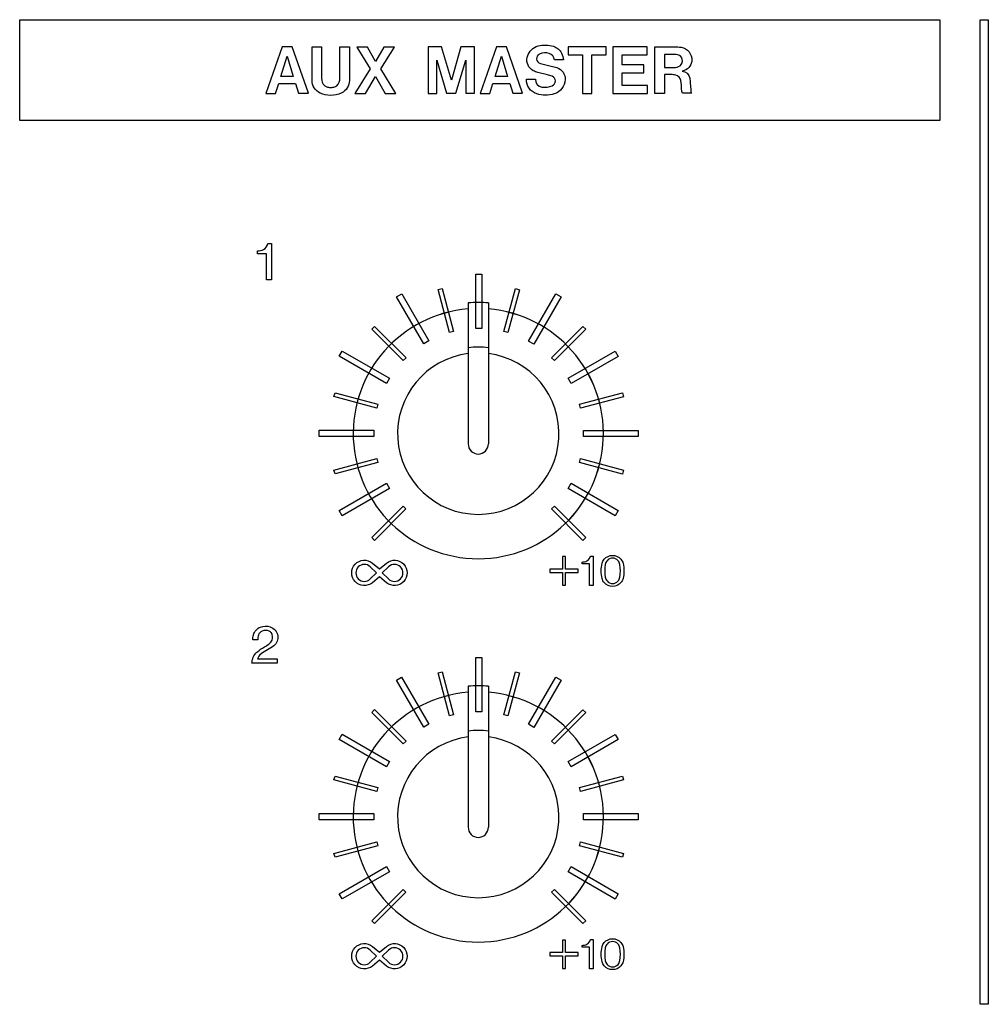
# Model space of a CAD drawing. Extents: x -104 to 286, y -36 to 312.
# Drawn here: x 132 to 180, y 122 to 170 of the extents above; entities that cross this region are included whole.
import ezdxf

# ---------------------------------------------------------------- set-up
doc = ezdxf.new("R2010")
doc.units = 0
doc.layers.add('レイヤー_1', color=160, linetype='CONTINUOUS')

# ---------------------------------------------------------------- blocks, each defined once
blk = doc.blocks.new('AI9-BLK390')
at = {"layer": 'レイヤー_1', "color": 7}
blk.add_lwpolyline([(-1.031, -0.701), (-1.031, -0.077), (-0.406, -0.077), (-0.406, 0.078), (-1.031, 0.078), (-1.031, 0.703), (-1.184, 0.703), (-1.184, 0.078), (-1.81, 0.078), (-1.81, -0.077), (-1.184, -0.077), (-1.184, -0.701)], close=True, dxfattribs=at)
for points, knots in [([(0.326, -0.727), (0.326, -0.727), (0.326, 0.728), (0.326, 0.728), (0.326, 0.728), (0.203, 0.728), (0.203, 0.728), (0.181, 0.625), (0.112, 0.538), (0.02, 0.493), (-0.055, 0.457), (-0.135, 0.437), (-0.216, 0.435), (-0.216, 0.435), (-0.216, 0.35), (-0.216, 0.35), (-0.216, 0.35), (0.155, 0.35), (0.155, 0.35), (0.155, 0.35), (0.155, -0.727), (0.155, -0.727), (0.155, -0.727), (0.326, -0.727), (0.326, -0.727)], [0, 0, 0, 0, 1, 1, 1, 2, 2, 2, 3, 3, 3, 4, 4, 4, 5, 5, 5, 6, 6, 6, 7, 7, 7, 8, 8, 8, 8]), ([(0.879, -0.579), (0.984, -0.698), (1.135, -0.766), (1.292, -0.766), (1.449, -0.766), (1.6, -0.698), (1.704, -0.579), (1.757, -0.522), (1.791, -0.452), (1.81, -0.377), (1.867, -0.128), (1.867, 0.131), (1.81, 0.379), (1.791, 0.454), (1.757, 0.523), (1.704, 0.581), (1.6, 0.698), (1.449, 0.766), (1.292, 0.766), (1.135, 0.766), (0.984, 0.698), (0.879, 0.581), (0.827, 0.523), (0.794, 0.454), (0.775, 0.379), (0.718, 0.131), (0.718, -0.128), (0.775, -0.377), (0.794, -0.452), (0.827, -0.522), (0.879, -0.579)], [0, 0, 0, 0, 1, 1, 1, 2, 2, 2, 3, 3, 3, 4, 4, 4, 5, 5, 5, 6, 6, 6, 7, 7, 7, 8, 8, 8, 9, 9, 9, 10, 10, 10, 10]), ([(1.021, -0.5), (0.975, -0.446), (0.944, -0.382), (0.932, -0.313), (0.893, -0.106), (0.893, 0.107), (0.932, 0.315), (0.944, 0.383), (0.975, 0.447), (1.021, 0.501), (1.088, 0.583), (1.188, 0.628), (1.292, 0.628), (1.396, 0.628), (1.496, 0.583), (1.563, 0.501), (1.608, 0.447), (1.639, 0.383), (1.651, 0.315), (1.692, 0.107), (1.692, -0.106), (1.651, -0.313), (1.639, -0.382), (1.608, -0.446), (1.563, -0.5), (1.496, -0.58), (1.396, -0.627), (1.292, -0.627), (1.188, -0.627), (1.088, -0.58), (1.021, -0.5)], [0, 0, 0, 0, 1, 1, 1, 2, 2, 2, 3, 3, 3, 4, 4, 4, 5, 5, 5, 6, 6, 6, 7, 7, 7, 8, 8, 8, 9, 9, 9, 10, 10, 10, 10])]:
    blk.add_open_spline(points, degree=3, knots=knots, dxfattribs=at)
blk = doc.blocks.new('AI9-BLK389')
at = {"layer": 'レイヤー_1', "color": 7}
for points, knots in [([(0.348, -0.485), (0.604, -0.694), (0.977, -0.668), (1.201, -0.428), (1.426, -0.187), (1.426, 0.187), (1.201, 0.429), (0.977, 0.668), (0.604, 0.693), (0.348, 0.485), (0.348, 0.485), (-0.001, 0.202), (-0.001, 0.202), (-0.001, 0.202), (-0.348, 0.485), (-0.348, 0.485), (-0.604, 0.693), (-0.976, 0.668), (-1.201, 0.429), (-1.427, 0.187), (-1.427, -0.187), (-1.201, -0.428), (-0.976, -0.668), (-0.604, -0.694), (-0.348, -0.485), (-0.348, -0.485), (-0.001, -0.201), (-0.001, -0.201), (-0.001, -0.201), (0.348, -0.485), (0.348, -0.485)], [0, 0, 0, 0, 1, 1, 1, 2, 2, 2, 3, 3, 3, 4, 4, 4, 5, 5, 5, 6, 6, 6, 7, 7, 7, 8, 8, 8, 9, 9, 9, 10, 10, 10, 10]), ([(-0.452, 0.302), (-0.452, 0.302), (-0.14, -0.001), (-0.14, -0.001), (-0.14, -0.001), (-0.452, -0.302), (-0.452, -0.302), (-0.618, -0.462), (-0.882, -0.459), (-1.044, -0.296), (-1.204, -0.131), (-1.204, 0.131), (-1.044, 0.295), (-0.882, 0.458), (-0.618, 0.462), (-0.452, 0.302)], [0, 0, 0, 0, 1, 1, 1, 2, 2, 2, 3, 3, 3, 4, 4, 4, 5, 5, 5, 5]), ([(0.453, -0.302), (0.453, -0.302), (0.138, -0.001), (0.138, -0.001), (0.138, -0.001), (0.453, 0.302), (0.453, 0.302), (0.617, 0.462), (0.881, 0.458), (1.044, 0.295), (1.203, 0.131), (1.203, -0.131), (1.044, -0.296), (0.881, -0.459), (0.617, -0.462), (0.453, -0.302)], [0, 0, 0, 0, 1, 1, 1, 2, 2, 2, 3, 3, 3, 4, 4, 4, 5, 5, 5, 5])]:
    blk.add_open_spline(points, degree=3, knots=knots, dxfattribs=at)
blk = doc.blocks.new('AI9-BLK388')
at = {"layer": 'レイヤー_1', "color": 7}
blk.add_lwpolyline([(-1.031, -0.702), (-1.031, -0.08), (-0.406, -0.08), (-0.406, 0.077), (-1.031, 0.077), (-1.031, 0.7), (-1.184, 0.7), (-1.184, 0.077), (-1.81, 0.077), (-1.81, -0.08), (-1.184, -0.08), (-1.184, -0.702)], close=True, dxfattribs=at)
for points, knots in [([(0.326, -0.727), (0.326, -0.727), (0.326, 0.727), (0.326, 0.727), (0.326, 0.727), (0.203, 0.727), (0.203, 0.727), (0.181, 0.624), (0.112, 0.537), (0.02, 0.492), (-0.055, 0.456), (-0.135, 0.436), (-0.216, 0.432), (-0.216, 0.432), (-0.216, 0.349), (-0.216, 0.349), (-0.216, 0.349), (0.155, 0.349), (0.155, 0.349), (0.155, 0.349), (0.155, -0.727), (0.155, -0.727), (0.155, -0.727), (0.326, -0.727), (0.326, -0.727)], [0, 0, 0, 0, 1, 1, 1, 2, 2, 2, 3, 3, 3, 4, 4, 4, 5, 5, 5, 6, 6, 6, 7, 7, 7, 8, 8, 8, 8]), ([(0.879, -0.58), (0.984, -0.698), (1.135, -0.764), (1.292, -0.764), (1.449, -0.764), (1.602, -0.698), (1.704, -0.58), (1.757, -0.521), (1.791, -0.452), (1.81, -0.378), (1.867, -0.131), (1.867, 0.129), (1.81, 0.378), (1.791, 0.453), (1.757, 0.523), (1.704, 0.58), (1.6, 0.698), (1.449, 0.764), (1.292, 0.764), (1.135, 0.764), (0.984, 0.698), (0.879, 0.58), (0.827, 0.523), (0.794, 0.453), (0.775, 0.378), (0.718, 0.129), (0.718, -0.131), (0.775, -0.378), (0.794, -0.452), (0.827, -0.521), (0.879, -0.58)], [0, 0, 0, 0, 1, 1, 1, 2, 2, 2, 3, 3, 3, 4, 4, 4, 5, 5, 5, 6, 6, 6, 7, 7, 7, 8, 8, 8, 9, 9, 9, 10, 10, 10, 10]), ([(1.021, -0.502), (0.975, -0.447), (0.944, -0.384), (0.932, -0.316), (0.893, -0.107), (0.893, 0.108), (0.932, 0.312), (0.944, 0.382), (0.975, 0.446), (1.021, 0.5), (1.088, 0.58), (1.188, 0.627), (1.292, 0.627), (1.396, 0.627), (1.496, 0.58), (1.563, 0.5), (1.608, 0.446), (1.639, 0.382), (1.651, 0.312), (1.692, 0.108), (1.692, -0.107), (1.651, -0.316), (1.639, -0.384), (1.608, -0.447), (1.563, -0.502), (1.496, -0.583), (1.396, -0.627), (1.292, -0.627), (1.188, -0.627), (1.088, -0.583), (1.021, -0.502)], [0, 0, 0, 0, 1, 1, 1, 2, 2, 2, 3, 3, 3, 4, 4, 4, 5, 5, 5, 6, 6, 6, 7, 7, 7, 8, 8, 8, 9, 9, 9, 10, 10, 10, 10])]:
    blk.add_open_spline(points, degree=3, knots=knots, dxfattribs=at)
blk = doc.blocks.new('AI9-BLK387')
at = {"layer": 'レイヤー_1', "color": 7}
for points, knots in [([(0.348, -0.486), (0.604, -0.694), (0.977, -0.668), (1.201, -0.427), (1.426, -0.185), (1.426, 0.185), (1.201, 0.427), (0.977, 0.669), (0.604, 0.694), (0.348, 0.486), (0.348, 0.486), (-0.001, 0.201), (-0.001, 0.201), (-0.001, 0.201), (-0.348, 0.486), (-0.348, 0.486), (-0.604, 0.694), (-0.976, 0.669), (-1.201, 0.427), (-1.427, 0.185), (-1.427, -0.185), (-1.201, -0.427), (-0.976, -0.668), (-0.604, -0.694), (-0.348, -0.486), (-0.348, -0.486), (-0.001, -0.201), (-0.001, -0.201), (-0.001, -0.201), (0.348, -0.486), (0.348, -0.486)], [0, 0, 0, 0, 1, 1, 1, 2, 2, 2, 3, 3, 3, 4, 4, 4, 5, 5, 5, 6, 6, 6, 7, 7, 7, 8, 8, 8, 9, 9, 9, 10, 10, 10, 10]), ([(-0.452, 0.301), (-0.452, 0.301), (-0.14, 0.001), (-0.14, 0.001), (-0.14, 0.001), (-0.452, -0.301), (-0.452, -0.301), (-0.618, -0.46), (-0.882, -0.458), (-1.044, -0.296), (-1.204, -0.132), (-1.204, 0.133), (-1.044, 0.295), (-0.882, 0.458), (-0.618, 0.462), (-0.452, 0.301)], [0, 0, 0, 0, 1, 1, 1, 2, 2, 2, 3, 3, 3, 4, 4, 4, 5, 5, 5, 5]), ([(0.453, -0.301), (0.453, -0.301), (0.138, 0.001), (0.138, 0.001), (0.138, 0.001), (0.453, 0.301), (0.453, 0.301), (0.617, 0.462), (0.881, 0.458), (1.044, 0.295), (1.203, 0.133), (1.203, -0.132), (1.044, -0.296), (0.881, -0.458), (0.617, -0.46), (0.453, -0.301)], [0, 0, 0, 0, 1, 1, 1, 2, 2, 2, 3, 3, 3, 4, 4, 4, 5, 5, 5, 5])]:
    blk.add_open_spline(points, degree=3, knots=knots, dxfattribs=at)
blk = doc.blocks.new('AI9-BLK98')
at = {"layer": 'レイヤー_1', "color": 7}
for points in [[(-9.719, 1.172), (-10.526, -1.119), (-10.04, -1.119), (-9.887, -0.632), (-9.058, -0.632), (-8.907, -1.115), (-8.422, -1.115), (-9.219, 1.172)], [(-6.03, 1.169), (-5.373, 0.09), (-6.13, -1.119), (-5.594, -1.119), (-5.105, -0.294), (-4.627, -1.119), (-4.095, -1.119), (-4.835, 0.09), (-4.163, 1.167), (-4.684, 1.167), (-5.1, 0.459), (-5.506, 1.169)], [(-2.501, 1.177), (-2.501, -1.119), (-2.074, -1.119), (-2.074, 0.523), (-1.593, -1.118), (-1.134, -1.118), (-0.643, 0.526), (-0.643, -1.115), (-0.209, -1.115), (-0.209, 1.175), (-0.881, 1.175), (-1.353, -0.465), (-1.833, 1.177)], [(0.872, 1.172), (0.066, -1.119), (0.553, -1.119), (0.704, -0.632), (1.534, -0.632), (1.687, -1.115), (2.168, -1.115), (1.371, 1.172)], [(4.412, 1.174), (4.412, 0.78), (5.125, 0.78), (5.125, -1.119), (5.592, -1.119), (5.592, 0.779), (6.303, 0.779), (6.303, 1.174)], [(6.625, 1.172), (6.625, -1.119), (8.337, -1.119), (8.337, -0.733), (7.091, -0.733), (7.091, -0.107), (8.164, -0.107), (8.164, 0.283), (7.094, 0.283), (7.094, 0.782), (8.317, 0.782), (8.317, 1.172)], [(-9.468, 0.71), (-9.166, -0.282), (-9.778, -0.282)], [(1.124, 0.71), (1.426, -0.282), (0.813, -0.282)]]:
    blk.add_lwpolyline(points, close=True, dxfattribs=at)
for points, knots in [([(-8.239, 1.174), (-8.239, 1.174), (-8.239, -0.477), (-8.239, -0.477), (-8.241, -0.748), (-8.084, -0.995), (-7.838, -1.106), (-7.676, -1.181), (-7.497, -1.22), (-7.317, -1.222), (-7.136, -1.22), (-6.959, -1.181), (-6.794, -1.106), (-6.549, -0.995), (-6.392, -0.748), (-6.394, -0.477), (-6.394, -0.477), (-6.394, 1.174), (-6.394, 1.174), (-6.394, 1.174), (-6.869, 1.174), (-6.869, 1.174), (-6.869, 1.174), (-6.869, -0.378), (-6.869, -0.378), (-6.869, -0.378), (-6.87, -0.466), (-6.87, -0.466), (-6.881, -0.615), (-6.977, -0.743), (-7.114, -0.794), (-7.179, -0.818), (-7.248, -0.83), (-7.317, -0.83), (-7.385, -0.83), (-7.454, -0.818), (-7.516, -0.794), (-7.656, -0.743), (-7.752, -0.615), (-7.762, -0.466), (-7.762, -0.466), (-7.764, -0.378), (-7.764, -0.378), (-7.764, -0.378), (-7.764, 1.174), (-7.764, 1.174), (-7.764, 1.174), (-8.239, 1.174), (-8.239, 1.174)], [0, 0, 0, 0, 1, 1, 1, 2, 2, 2, 3, 3, 3, 4, 4, 4, 5, 5, 5, 6, 6, 6, 7, 7, 7, 8, 8, 8, 9, 9, 9, 10, 10, 10, 11, 11, 11, 12, 12, 12, 13, 13, 13, 14, 14, 14, 15, 15, 15, 16, 16, 16, 16]), ([(3.623, -0.275), (3.719, -0.311), (3.784, -0.404), (3.786, -0.507), (3.788, -0.61), (3.727, -0.705), (3.631, -0.745), (3.47, -0.815), (3.291, -0.836), (3.119, -0.808), (2.934, -0.778), (2.8, -0.614), (2.808, -0.426), (2.808, -0.426), (2.353, -0.426), (2.353, -0.426), (2.347, -0.752), (2.555, -1.041), (2.863, -1.141), (3.144, -1.234), (3.446, -1.238), (3.729, -1.148), (4.041, -1.05), (4.259, -0.768), (4.275, -0.441), (4.279, -0.174), (4.114, 0.066), (3.86, 0.153), (3.767, 0.182), (3.672, 0.207), (3.574, 0.227), (3.395, 0.266), (3.221, 0.308), (3.044, 0.356), (2.942, 0.382), (2.865, 0.47), (2.857, 0.576), (2.85, 0.681), (2.909, 0.781), (3.005, 0.824), (3.156, 0.892), (3.331, 0.902), (3.488, 0.848), (3.623, 0.801), (3.719, 0.679), (3.737, 0.537), (3.737, 0.537), (4.185, 0.537), (4.185, 0.537), (4.171, 0.652), (4.139, 0.762), (4.091, 0.867), (4.01, 1.032), (3.867, 1.154), (3.694, 1.207), (3.446, 1.282), (3.186, 1.288), (2.936, 1.222), (2.681, 1.159), (2.479, 0.96), (2.41, 0.706), (2.41, 0.706), (2.394, 0.649), (2.394, 0.649), (2.337, 0.389), (2.461, 0.124), (2.697, 0), (2.769, -0.037), (2.845, -0.068), (2.924, -0.088), (2.924, -0.088), (3.394, -0.199), (3.394, -0.199), (3.47, -0.221), (3.548, -0.246), (3.623, -0.275)], [0, 0, 0, 0, 1, 1, 1, 2, 2, 2, 3, 3, 3, 4, 4, 4, 5, 5, 5, 6, 6, 6, 7, 7, 7, 8, 8, 8, 9, 9, 9, 10, 10, 10, 11, 11, 11, 12, 12, 12, 13, 13, 13, 14, 14, 14, 15, 15, 15, 16, 16, 16, 17, 17, 17, 18, 18, 18, 19, 19, 19, 20, 20, 20, 21, 21, 21, 22, 22, 22, 23, 23, 23, 24, 24, 24, 25, 25, 25, 25]), ([(8.702, 1.174), (8.702, 1.174), (8.702, -1.119), (8.702, -1.119), (8.702, -1.119), (9.175, -1.119), (9.175, -1.119), (9.175, -1.119), (9.175, -0.192), (9.175, -0.192), (9.175, -0.192), (9.505, -0.192), (9.505, -0.192), (9.584, -0.193), (9.662, -0.2), (9.741, -0.215), (9.863, -0.253), (9.955, -0.353), (9.979, -0.479), (10.007, -0.631), (10.023, -0.785), (10.027, -0.941), (10.027, -1.003), (10.045, -1.062), (10.075, -1.117), (10.075, -1.117), (10.518, -1.117), (10.518, -1.117), (10.495, -1.062), (10.479, -1.005), (10.473, -0.946), (10.473, -0.946), (10.452, -0.597), (10.452, -0.597), (10.45, -0.518), (10.442, -0.441), (10.428, -0.363), (10.397, -0.178), (10.245, -0.036), (10.061, -0.018), (10.317, 0.024), (10.511, 0.236), (10.526, 0.495), (10.552, 0.821), (10.32, 1.107), (9.998, 1.155), (9.896, 1.171), (9.792, 1.178), (9.69, 1.174), (9.69, 1.174), (8.702, 1.174), (8.702, 1.174)], [0, 0, 0, 0, 1, 1, 1, 2, 2, 2, 3, 3, 3, 4, 4, 4, 5, 5, 5, 6, 6, 6, 7, 7, 7, 8, 8, 8, 9, 9, 9, 10, 10, 10, 11, 11, 11, 12, 12, 12, 13, 13, 13, 14, 14, 14, 15, 15, 15, 16, 16, 16, 17, 17, 17, 17]), ([(9.175, 0.802), (9.175, 0.802), (9.756, 0.802), (9.756, 0.802), (9.87, 0.801), (9.979, 0.735), (10.032, 0.632), (10.083, 0.529), (10.075, 0.405), (10.007, 0.31), (9.939, 0.217), (9.831, 0.162), (9.717, 0.161), (9.717, 0.161), (9.175, 0.161), (9.175, 0.161), (9.175, 0.161), (9.175, 0.802), (9.175, 0.802)], [0, 0, 0, 0, 1, 1, 1, 2, 2, 2, 3, 3, 3, 4, 4, 4, 5, 5, 5, 6, 6, 6, 6])]:
    blk.add_open_spline(points, degree=3, knots=knots, dxfattribs=at)
blk = doc.blocks.new('AI9-BLK27')
at = {"layer": 'レイヤー_1', "color": 7}
for p, q in [((-0.499, 6.314), (-0.499, -0.66)), ((0.499, 6.314), (0.499, -0.66))]:
    blk.add_line(p, q, dxfattribs=at)
for points in [[(0.499, 6.314), (0.167, 6.339), (-0.166, 6.339), (-0.499, 6.314)], [(0.499, 4.096), (0.167, 4.135), (-0.166, 4.135), (-0.499, 4.096)]]:
    blk.add_open_spline(points, degree=3, dxfattribs=at)
for points, knots in [([(-0.499, 6.013), (-3.804, 5.745), (-6.312, 2.916), (-6.178, -0.399), (-6.045, -3.714), (-3.318, -6.333), (0, -6.333), (3.318, -6.333), (6.043, -3.714), (6.178, -0.399), (6.312, 2.916), (3.805, 5.745), (0.499, 6.013)], [0, 0, 0, 0, 1, 1, 1, 2, 2, 2, 3, 3, 3, 4, 4, 4, 4]), ([(-0.499, 3.807), (-2.589, 3.544), (-4.113, 1.703), (-3.981, -0.399), (-3.85, -2.501), (-2.107, -4.14), (0, -4.14), (2.105, -4.14), (3.85, -2.501), (3.982, -0.399), (4.114, 1.703), (2.588, 3.544), (0.499, 3.807)], [0, 0, 0, 0, 1, 1, 1, 2, 2, 2, 3, 3, 3, 4, 4, 4, 4]), ([(-0.499, -0.66), (-0.499, -0.936), (-0.277, -1.158), (0, -1.158), (0.275, -1.158), (0.499, -0.936), (0.499, -0.66)], [0, 0, 0, 0, 1, 1, 1, 2, 2, 2, 2])]:
    blk.add_open_spline(points, degree=3, knots=knots, dxfattribs=at)
blk = doc.blocks.new('AI9-BLK26')
at = {"layer": 'レイヤー_1', "color": 7}
for p, q in [((-0.499, 6.314), (-0.499, -0.66)), ((0.499, 6.314), (0.499, -0.66))]:
    blk.add_line(p, q, dxfattribs=at)
for points in [[(0.499, 6.314), (0.167, 6.339), (-0.166, 6.339), (-0.499, 6.314)], [(0.499, 4.096), (0.167, 4.135), (-0.166, 4.135), (-0.499, 4.096)]]:
    blk.add_open_spline(points, degree=3, dxfattribs=at)
for points, knots in [([(-0.499, 6.012), (-3.804, 5.747), (-6.312, 2.915), (-6.178, -0.399), (-6.045, -3.715), (-3.318, -6.332), (0, -6.332), (3.318, -6.332), (6.043, -3.715), (6.178, -0.399), (6.312, 2.915), (3.805, 5.747), (0.499, 6.012)], [0, 0, 0, 0, 1, 1, 1, 2, 2, 2, 3, 3, 3, 4, 4, 4, 4]), ([(-0.499, 3.807), (-2.589, 3.545), (-4.113, 1.702), (-3.981, -0.399), (-3.85, -2.501), (-2.107, -4.139), (0, -4.139), (2.105, -4.139), (3.85, -2.501), (3.982, -0.399), (4.114, 1.702), (2.588, 3.545), (0.499, 3.807)], [0, 0, 0, 0, 1, 1, 1, 2, 2, 2, 3, 3, 3, 4, 4, 4, 4]), ([(-0.499, -0.66), (-0.499, -0.935), (-0.277, -1.159), (0, -1.159), (0.275, -1.159), (0.499, -0.935), (0.499, -0.66)], [0, 0, 0, 0, 1, 1, 1, 2, 2, 2, 2])]:
    blk.add_open_spline(points, degree=3, knots=knots, dxfattribs=at)
blk = doc.blocks.new('AI9-BLK1')
at = {"layer": 'レイヤー_1', "color": 7}
for points in [[(41.134, 32.427), (86.61, 32.427), (86.61, 27.44), (41.134, 27.44)], [(88.605, 32.426), (89.003, 32.426), (89.003, -16.241), (88.605, -16.241)], [(63.669, 19.853), (63.969, 19.853), (63.969, 17.16), (63.669, 17.16)], [(62.575, 17.015), (62.383, 16.963), (61.815, 19.084), (62.008, 19.134)], [(65.259, 16.962), (65.067, 17.014), (65.635, 19.133), (65.829, 19.082)], [(61.1, 16.398), (59.752, 18.728), (60.012, 18.878), (61.358, 16.546)], [(66.284, 16.545), (67.631, 18.877), (67.89, 18.727), (66.543, 16.396)], [(60.226, 15.717), (60.084, 15.577), (58.533, 17.129), (58.672, 17.268)], [(67.559, 15.575), (67.417, 15.715), (68.97, 17.268), (69.109, 17.126)], [(59.254, 14.444), (56.923, 15.791), (57.071, 16.049), (59.403, 14.703)], [(68.238, 14.701), (70.57, 16.047), (70.718, 15.787), (68.387, 14.441)], [(58.837, 13.419), (58.784, 13.227), (56.666, 13.794), (56.719, 13.988)], [(68.854, 13.224), (68.805, 13.417), (70.924, 13.985), (70.972, 13.791)], [(58.635, 11.831), (55.939, 11.831), (55.939, 12.132), (58.635, 12.132)], [(69.005, 12.128), (71.699, 12.128), (71.699, 11.827), (69.005, 11.827)], [(58.784, 10.735), (58.836, 10.542), (56.717, 9.974), (56.666, 10.167)], [(68.803, 10.539), (68.854, 10.732), (70.972, 10.164), (70.922, 9.971)], [(59.403, 9.258), (57.071, 7.911), (56.921, 8.171), (59.254, 9.518)], [(68.385, 9.514), (70.718, 8.169), (70.566, 7.91), (68.236, 9.255)], [(60.08, 8.384), (60.223, 8.242), (58.67, 6.691), (58.529, 6.832)], [(67.415, 8.242), (67.557, 8.381), (69.107, 6.83), (68.966, 6.689)], [(63.669, 0.907), (63.967, 0.907), (63.967, -1.786), (63.669, -1.786)], [(62.575, -1.93), (62.381, -1.982), (61.815, 0.137), (62.006, 0.189)], [(65.257, -1.982), (65.065, -1.932), (65.633, 0.187), (65.827, 0.136)], [(61.1, -2.549), (59.75, -0.217), (60.01, -0.067), (61.356, -2.399)], [(66.282, -2.4), (67.631, -0.069), (67.89, -0.219), (66.543, -2.551)], [(60.226, -3.228), (60.082, -3.368), (58.531, -1.817), (58.672, -1.676)], [(67.559, -3.37), (67.415, -3.229), (68.968, -1.678), (69.109, -1.82)], [(59.254, -4.5), (56.921, -3.155), (57.071, -2.896), (59.403, -4.241)], [(68.238, -4.243), (70.57, -2.898), (70.719, -3.156), (68.387, -4.504)], [(58.836, -5.526), (58.784, -5.719), (56.666, -5.15), (56.717, -4.958)], [(68.854, -5.721), (68.803, -5.529), (70.922, -4.961), (70.972, -5.154)], [(58.633, -7.115), (55.942, -7.115), (55.942, -6.816), (58.633, -6.816)], [(69.005, -6.818), (71.699, -6.818), (71.699, -7.117), (69.005, -7.117)], [(58.784, -8.21), (58.837, -8.404), (56.717, -8.971), (56.666, -8.78)], [(68.803, -8.405), (68.852, -8.213), (70.972, -8.782), (70.922, -8.975)], [(59.403, -9.687), (57.071, -11.034), (56.921, -10.775), (59.254, -9.428)], [(68.385, -9.43), (70.718, -10.777), (70.566, -11.038), (68.236, -9.689)], [(60.08, -10.561), (60.221, -10.702), (58.67, -12.253), (58.529, -12.112)], [(67.415, -10.704), (67.557, -10.563), (69.107, -12.114), (68.966, -12.255)]]:
    blk.add_lwpolyline(points, close=True, dxfattribs=at)
for points, knots in [([(52.887, 21.004), (52.887, 21.004), (52.887, 20.855), (52.887, 20.855), (52.887, 20.855), (53.334, 20.855), (53.334, 20.855), (53.334, 20.855), (53.334, 19.563), (53.334, 19.563), (53.334, 19.563), (53.583, 19.563), (53.583, 19.563), (53.583, 19.563), (53.583, 21.357), (53.583, 21.357), (53.583, 21.357), (53.393, 21.357), (53.393, 21.357), (53.374, 21.233), (53.295, 21.127), (53.183, 21.072), (53.089, 21.027), (52.988, 21.004), (52.887, 21.004)], [0, 0, 0, 0, 1, 1, 1, 2, 2, 2, 3, 3, 3, 4, 4, 4, 5, 5, 5, 6, 6, 6, 7, 7, 7, 8, 8, 8, 8]), ([(63.3, 18.13), (59.994, 17.862), (57.486, 15.032), (57.62, 11.717), (57.754, 8.402), (60.48, 5.783), (63.799, 5.783), (67.117, 5.783), (69.841, 8.402), (69.977, 11.717), (70.111, 15.032), (67.603, 17.862), (64.298, 18.13)], [0, 0, 0, 0, 1, 1, 1, 2, 2, 2, 3, 3, 3, 4, 4, 4, 4]), ([(52.614, 0.613), (52.614, 0.613), (53.851, 0.613), (53.851, 0.613), (53.851, 0.613), (53.851, 0.828), (53.851, 0.828), (53.851, 0.828), (52.891, 0.828), (52.891, 0.828), (52.92, 0.928), (52.983, 1.015), (53.067, 1.081), (53.164, 1.156), (53.265, 1.221), (53.374, 1.276), (53.487, 1.334), (53.598, 1.404), (53.695, 1.482), (53.845, 1.598), (53.921, 1.788), (53.891, 1.974), (53.858, 2.184), (53.709, 2.357), (53.505, 2.421), (53.354, 2.47), (53.191, 2.464), (53.04, 2.407), (52.865, 2.342), (52.732, 2.194), (52.682, 2.013), (52.659, 1.935), (52.651, 1.854), (52.651, 1.775), (52.651, 1.775), (52.898, 1.775), (52.898, 1.775), (52.894, 1.852), (52.906, 1.929), (52.928, 2.004), (52.955, 2.096), (53.022, 2.171), (53.112, 2.207), (53.226, 2.252), (53.352, 2.251), (53.462, 2.203), (53.507, 2.183), (53.544, 2.153), (53.572, 2.113), (53.642, 2.009), (53.655, 1.875), (53.605, 1.759), (53.576, 1.689), (53.527, 1.628), (53.466, 1.582), (53.391, 1.524), (53.313, 1.473), (53.228, 1.427), (53.097, 1.353), (52.971, 1.265), (52.857, 1.165), (52.7, 1.024), (52.612, 0.824), (52.614, 0.613)], [0, 0, 0, 0, 1, 1, 1, 2, 2, 2, 3, 3, 3, 4, 4, 4, 5, 5, 5, 6, 6, 6, 7, 7, 7, 8, 8, 8, 9, 9, 9, 10, 10, 10, 11, 11, 11, 12, 12, 12, 13, 13, 13, 14, 14, 14, 15, 15, 15, 16, 16, 16, 17, 17, 17, 18, 18, 18, 19, 19, 19, 20, 20, 20, 21, 21, 21, 21]), ([(63.3, -0.82), (59.994, -1.085), (57.486, -3.917), (57.62, -7.231), (57.754, -10.547), (60.48, -13.164), (63.799, -13.164), (67.117, -13.164), (69.841, -10.547), (69.977, -7.231), (70.111, -3.917), (67.603, -1.085), (64.298, -0.82)], [0, 0, 0, 0, 1, 1, 1, 2, 2, 2, 3, 3, 3, 4, 4, 4, 4])]:
    blk.add_open_spline(points, degree=3, knots=knots, dxfattribs=at)
for name, p in [('AI9-BLK98', (63.821, 29.906)), ('AI9-BLK27', (63.798, 12.116)), ('AI9-BLK390', (69.143, 5.183)), ('AI9-BLK389', (58.913, 5.084)), ('AI9-BLK26', (63.798, -6.832)), ('AI9-BLK388', (69.143, -13.764)), ('AI9-BLK387', (58.913, -13.864))]:
    blk.add_blockref(name, p, dxfattribs=at)

msp = doc.modelspace()

# ---------------------------------------------------------------- block references
at = {"layer": 'レイヤー_1', "color": 7}
msp.add_blockref('AI9-BLK1', (91.055166, 138.044718), dxfattribs=at)

doc.saveas('drawing.dxf')
